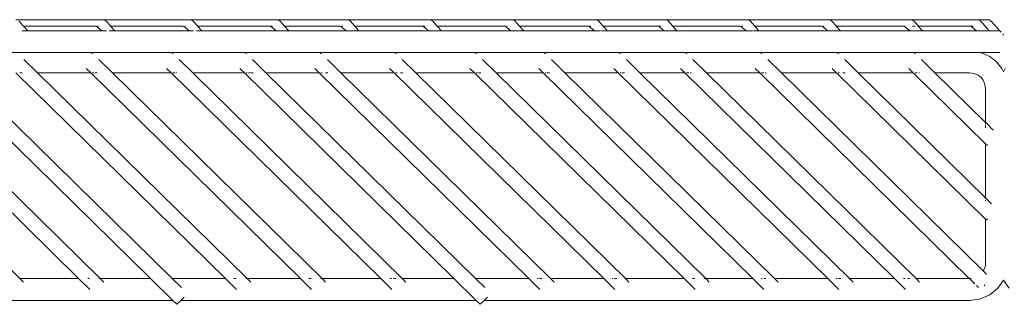
# Model space of a CAD drawing. Units: centimetres. Extents: x 1 to 284, y 0 to 274.
# Drawn here: x 212 to 238, y 125 to 132 of the extents above; entities that cross this region are included whole.
import ezdxf

# ---------------------------------------------------------------- set-up
doc = ezdxf.new("R2010")
doc.units = ezdxf.units.CM
doc.layers.get('0').update_dxf_attribs({"lineweight": 0})

msp = doc.modelspace()

# ---------------------------------------------------------------- linework, layer by layer
for p, q in [((214.562, 132.484), (212.3, 132.484)), ((212.39, 132.442), (212.489, 132.333)), ((212.497, 132.318), (212.489, 132.333)), ((212.502, 132.318), (212.497, 132.318)), ((212.502, 132.318), (214.344, 132.318)), ((212.502, 132.318), (212.612, 132.197)), ((214.344, 132.318), (214.378, 132.318)), ((214.344, 132.318), (214.377, 132.315)), ((214.377, 132.315), (214.408, 132.303)), ((214.408, 132.303), (214.438, 132.285)), ((214.453, 132.318), (214.412, 132.318)), ((214.562, 132.484), (214.595, 132.479)), ((216.825, 132.484), (214.562, 132.484)), ((214.595, 132.479), (214.625, 132.465)), ((214.625, 132.465), (214.653, 132.442)), ((214.653, 132.442), (214.752, 132.331)), ((214.759, 132.318), (214.752, 132.331)), ((214.764, 132.318), (214.759, 132.318)), ((214.764, 132.318), (214.874, 132.197)), ((216.606, 132.318), (214.764, 132.318)), ((216.606, 132.318), (216.641, 132.318)), ((216.606, 132.318), (216.639, 132.315)), ((216.639, 132.315), (216.671, 132.303)), ((216.671, 132.303), (216.701, 132.285)), ((216.677, 132.318), (216.674, 132.318)), ((216.715, 132.318), (216.708, 132.318)), ((216.825, 132.484), (216.857, 132.479)), ((216.825, 132.484), (219.087, 132.484)), ((216.857, 132.479), (216.887, 132.465)), ((216.887, 132.465), (216.915, 132.442)), ((216.915, 132.442), (217.016, 132.33)), ((217.022, 132.318), (217.016, 132.33)), ((217.027, 132.318), (217.022, 132.318)), ((218.868, 132.318), (217.027, 132.318)), ((217.027, 132.318), (217.137, 132.197)), ((218.868, 132.318), (218.901, 132.315)), ((218.901, 132.315), (218.933, 132.303)), ((218.936, 132.318), (218.902, 132.318)), ((218.933, 132.303), (218.963, 132.285)), ((218.971, 132.318), (218.94, 132.318)), ((219.087, 132.484), (219.12, 132.479)), ((220.911, 132.484), (219.087, 132.484)), ((219.12, 132.479), (219.15, 132.465)), ((219.15, 132.465), (219.177, 132.442)), ((219.289, 132.318), (219.177, 132.442)), ((219.289, 132.318), (219.399, 132.197)), ((220.692, 132.318), (219.289, 132.318)), ((220.692, 132.318), (220.725, 132.315)), ((220.726, 132.318), (220.692, 132.318)), ((220.725, 132.315), (220.757, 132.303)), ((220.757, 132.303), (220.787, 132.285)), ((220.794, 132.318), (220.76, 132.318)), ((220.911, 132.484), (220.943, 132.479)), ((223.053, 132.484), (220.911, 132.484)), ((220.943, 132.479), (220.974, 132.465)), ((220.974, 132.465), (221.001, 132.442)), ((221.001, 132.442), (221.104, 132.328)), ((221.108, 132.318), (221.104, 132.328)), ((221.113, 132.318), (221.108, 132.318)), ((222.834, 132.318), (221.113, 132.318)), ((221.113, 132.318), (221.223, 132.197)), ((222.834, 132.318), (222.868, 132.315)), ((222.903, 132.318), (222.868, 132.318)), ((222.868, 132.315), (222.899, 132.303)), ((222.899, 132.303), (222.929, 132.285)), ((222.937, 132.318), (222.906, 132.318)), ((223.053, 132.484), (223.086, 132.479)), ((225.191, 132.484), (223.053, 132.484)), ((223.086, 132.479), (223.116, 132.465)), ((223.116, 132.465), (223.143, 132.442)), ((223.255, 132.318), (223.143, 132.442)), ((223.466, 132.318), (223.255, 132.318)), ((223.255, 132.318), (223.365, 132.197)), ((223.466, 132.318), (223.473, 132.326)), ((224.972, 132.318), (223.466, 132.318)), ((224.972, 132.318), (225.005, 132.315)), ((225.04, 132.318), (225.005, 132.315)), ((225.005, 132.315), (225.037, 132.303)), ((225.037, 132.303), (225.067, 132.285)), ((225.082, 132.318), (225.075, 132.318)), ((225.191, 132.484), (225.224, 132.479)), ((227.367, 132.484), (225.191, 132.484)), ((225.224, 132.479), (225.254, 132.465)), ((225.254, 132.465), (225.281, 132.442)), ((225.281, 132.442), (225.385, 132.327)), ((225.388, 132.318), (225.385, 132.327)), ((225.393, 132.318), (225.388, 132.318)), ((225.534, 132.318), (225.393, 132.318)), ((225.393, 132.318), (225.503, 132.197)), ((225.534, 132.318), (225.542, 132.326)), ((227.148, 132.318), (225.534, 132.318)), ((227.148, 132.318), (227.181, 132.315)), ((227.181, 132.315), (227.213, 132.303)), ((227.217, 132.318), (227.182, 132.318)), ((227.213, 132.303), (227.243, 132.285)), ((227.251, 132.318), (227.22, 132.318)), ((227.367, 132.484), (227.4, 132.479)), ((229.175, 132.484), (227.367, 132.484)), ((227.4, 132.479), (227.43, 132.465)), ((227.43, 132.465), (227.457, 132.442)), ((227.457, 132.442), (227.563, 132.325)), ((227.564, 132.318), (227.563, 132.325)), ((227.569, 132.318), (227.564, 132.318)), ((227.569, 132.318), (227.655, 132.318)), ((227.569, 132.318), (227.679, 132.197)), ((227.655, 132.318), (227.66, 132.324)), ((227.655, 132.318), (228.956, 132.318)), ((228.956, 132.318), (228.989, 132.315)), ((229.024, 132.318), (228.989, 132.315)), ((228.989, 132.315), (229.021, 132.303)), ((229.021, 132.303), (229.051, 132.285)), ((229.065, 132.318), (229.027, 132.318)), ((229.175, 132.484), (229.207, 132.479)), ((231.307, 132.484), (229.175, 132.484)), ((229.207, 132.479), (229.237, 132.465)), ((229.237, 132.465), (229.265, 132.442)), ((229.265, 132.442), (229.37, 132.326)), ((229.371, 132.318), (229.37, 132.326)), ((229.376, 132.318), (229.371, 132.318)), ((229.739, 132.318), (229.376, 132.318)), ((229.376, 132.318), (229.487, 132.197)), ((229.739, 132.318), (229.743, 132.324)), ((231.088, 132.318), (229.739, 132.318)), ((231.122, 132.318), (231.088, 132.318)), ((231.088, 132.318), (231.122, 132.315)), ((231.122, 132.315), (231.153, 132.303)), ((231.153, 132.303), (231.183, 132.285)), ((231.191, 132.318), (231.157, 132.318)), ((231.307, 132.484), (231.34, 132.479)), ((233.426, 132.484), (231.307, 132.484)), ((231.34, 132.479), (231.37, 132.465)), ((231.37, 132.465), (231.397, 132.442)), ((231.397, 132.442), (231.503, 132.325)), ((231.504, 132.318), (231.503, 132.325)), ((231.509, 132.318), (231.504, 132.318)), ((231.58, 132.318), (231.509, 132.318)), ((231.509, 132.318), (231.619, 132.197)), ((231.58, 132.318), (231.586, 132.325)), ((231.58, 132.318), (233.207, 132.318)), ((233.207, 132.318), (233.242, 132.318)), ((233.207, 132.318), (233.24, 132.315)), ((233.24, 132.315), (233.272, 132.303)), ((233.272, 132.303), (233.302, 132.285)), ((233.31, 132.318), (233.275, 132.318)), ((233.426, 132.484), (233.459, 132.479)), ((235.558, 132.484), (233.426, 132.484)), ((233.459, 132.479), (233.489, 132.465)), ((233.489, 132.465), (233.516, 132.442)), ((233.516, 132.442), (233.622, 132.325)), ((233.623, 132.318), (233.622, 132.325)), ((233.628, 132.318), (233.623, 132.318)), ((233.628, 132.318), (235.339, 132.318)), ((233.628, 132.318), (233.738, 132.197)), ((235.339, 132.318), (235.372, 132.315)), ((235.41, 132.318), (235.372, 132.315)), ((235.372, 132.315), (235.404, 132.303)), ((235.404, 132.303), (235.434, 132.285)), ((235.448, 132.318), (235.441, 132.318)), ((235.558, 132.484), (235.59, 132.479)), ((237.292, 132.484), (235.558, 132.484)), ((235.59, 132.479), (235.62, 132.465)), ((235.631, 132.318), (235.609, 132.318)), ((235.62, 132.465), (235.648, 132.442)), ((235.664, 132.315), (235.631, 132.318)), ((235.665, 132.318), (235.631, 132.318)), ((235.648, 132.442), (235.755, 132.323)), ((235.676, 132.31), (235.664, 132.315)), ((235.76, 132.318), (235.755, 132.323)), ((235.755, 132.323), (235.755, 132.318)), ((235.76, 132.318), (235.755, 132.318)), ((237.073, 132.318), (235.76, 132.318)), ((235.76, 132.318), (235.87, 132.197)), ((237.107, 132.315), (237.073, 132.318)), ((237.107, 132.315), (237.142, 132.318)), ((237.138, 132.303), (237.107, 132.315)), ((237.168, 132.285), (237.138, 132.303)), ((237.145, 132.318), (237.183, 132.318)), ((237.292, 132.484), (237.325, 132.479)), ((237.568, 132.484), (237.292, 132.484)), ((237.355, 132.465), (237.325, 132.479)), ((237.355, 132.465), (237.383, 132.442)), ((237.383, 132.442), (237.604, 132.197)), ((237.568, 132.484), (237.601, 132.479)), ((237.601, 132.479), (237.631, 132.465)), ((237.631, 132.465), (237.659, 132.441)), ((237.882, 132.197), (237.659, 132.441)), ((212.612, 132.197), (212.472, 132.197)), ((214.543, 132.197), (212.612, 132.197)), ((214.543, 132.197), (214.438, 132.285)), ((214.663, 132.197), (214.543, 132.197)), ((214.874, 132.197), (214.734, 132.197)), ((216.805, 132.197), (214.874, 132.197)), ((216.805, 132.197), (216.701, 132.285)), ((216.925, 132.197), (216.805, 132.197)), ((217.137, 132.197), (216.997, 132.197)), ((219.067, 132.197), (217.137, 132.197)), ((219.067, 132.197), (218.963, 132.285)), ((219.399, 132.197), (219.067, 132.197)), ((220.891, 132.197), (219.399, 132.197)), ((220.891, 132.197), (220.787, 132.285)), ((221.223, 132.197), (220.891, 132.197)), ((223.034, 132.197), (221.223, 132.197)), ((223.034, 132.197), (222.929, 132.285)), ((223.365, 132.197), (223.034, 132.197)), ((225.171, 132.197), (223.365, 132.197)), ((225.171, 132.197), (225.067, 132.285)), ((225.503, 132.197), (225.171, 132.197)), ((227.347, 132.197), (225.503, 132.197)), ((227.347, 132.197), (227.243, 132.285)), ((227.499, 132.197), (227.347, 132.197)), ((227.679, 132.197), (227.53, 132.197)), ((229.155, 132.197), (227.679, 132.197)), ((229.155, 132.197), (229.051, 132.285)), ((229.487, 132.197), (229.155, 132.197)), ((231.288, 132.197), (229.487, 132.197)), ((231.288, 132.197), (231.183, 132.285)), ((231.454, 132.197), (231.288, 132.197)), ((231.619, 132.197), (231.466, 132.197)), ((233.406, 132.197), (231.619, 132.197)), ((233.406, 132.197), (233.302, 132.285)), ((233.738, 132.197), (233.406, 132.197)), ((235.538, 132.197), (233.738, 132.197)), ((235.538, 132.197), (235.434, 132.285)), ((235.87, 132.197), (235.538, 132.197)), ((235.87, 132.197), (237.273, 132.197)), ((237.168, 132.285), (237.273, 132.197)), ((237.604, 132.197), (237.273, 132.197)), ((237.604, 132.197), (237.882, 132.197)), ((237.91, 132.164), (237.882, 132.197)), ((237.974, 132.085), (237.957, 132.099)), ((237.976, 132.091), (237.969, 132.099)), ((237.354, 131.632), (193.693, 131.632)), ((214.292, 131.617), (214.28, 131.604)), ((214.305, 131.604), (214.292, 131.617)), ((216.379, 131.617), (216.366, 131.604)), ((216.392, 131.604), (216.379, 131.617)), ((218.284, 131.617), (218.271, 131.604)), ((218.297, 131.604), (218.284, 131.617)), ((220.231, 131.617), (220.218, 131.604)), ((220.244, 131.604), (220.231, 131.617)), ((222.178, 131.617), (222.165, 131.604)), ((222.19, 131.604), (222.178, 131.617)), ((224.264, 131.617), (224.252, 131.604)), ((224.277, 131.604), (224.264, 131.617)), ((226.054, 131.617), (226.041, 131.604)), ((226.067, 131.604), (226.054, 131.617)), ((228.002, 131.617), (227.989, 131.604)), ((228.015, 131.604), (228.002, 131.617)), ((229.733, 131.617), (229.72, 131.604)), ((229.746, 131.604), (229.733, 131.617)), ((231.68, 131.617), (231.667, 131.604)), ((231.693, 131.604), (231.68, 131.617)), ((233.675, 131.617), (233.662, 131.604)), ((233.688, 131.604), (233.675, 131.617)), ((235.671, 131.617), (235.658, 131.604)), ((235.683, 131.604), (235.671, 131.617)), ((237.375, 131.634), (237.349, 131.638)), ((237.38, 131.632), (237.375, 131.634)), ((237.621, 131.524), (237.38, 131.632)), ((237.38, 131.632), (237.882, 131.632)), ((212.868, 131.105), (212.516, 131.45)), ((214.814, 131.105), (214.463, 131.45)), ((216.901, 131.105), (216.55, 131.45)), ((218.806, 131.105), (218.454, 131.45)), ((220.753, 131.105), (220.401, 131.45)), ((222.699, 131.105), (222.348, 131.45)), ((224.786, 131.105), (224.435, 131.45)), ((226.576, 131.105), (226.225, 131.45)), ((228.524, 131.105), (228.173, 131.45)), ((230.255, 131.105), (229.903, 131.45)), ((232.202, 131.105), (231.85, 131.45)), ((234.197, 131.105), (233.846, 131.45)), ((236.192, 131.105), (235.841, 131.45)), ((237.796, 131.388), (237.621, 131.524)), ((237.796, 131.388), (237.932, 131.214)), ((212.412, 125.757), (206.964, 131.105)), ((213.936, 125.757), (208.488, 131.105)), ((214.499, 125.757), (209.051, 131.105)), ((210.358, 131.105), (215.806, 125.757)), ((210.921, 131.105), (216.369, 125.757)), ((212.305, 131.105), (217.753, 125.757)), ((212.408, 131.105), (212.467, 131.105)), ((212.868, 131.105), (214.252, 131.105)), ((218.316, 125.757), (212.868, 131.105)), ((214.252, 131.105), (214.134, 131.22)), ((214.252, 131.105), (214.261, 131.105)), ((214.252, 131.105), (219.7, 125.757)), ((214.297, 131.105), (214.328, 131.105)), ((214.355, 131.105), (214.414, 131.105)), ((214.814, 131.105), (216.338, 131.105)), ((220.262, 125.757), (214.814, 131.105)), ((216.338, 131.105), (216.221, 131.22)), ((221.787, 125.757), (216.338, 131.105)), ((216.384, 131.105), (216.442, 131.105)), ((216.479, 131.105), (216.501, 131.105)), ((216.901, 131.105), (218.243, 131.105)), ((222.349, 125.757), (216.901, 131.105)), ((218.243, 131.105), (218.126, 131.22)), ((218.243, 131.105), (218.252, 131.105)), ((218.243, 131.105), (223.691, 125.757)), ((218.289, 131.105), (218.319, 131.105)), ((218.347, 131.105), (218.384, 131.105)), ((218.406, 131.105), (218.469, 131.105)), ((218.806, 131.105), (224.254, 125.757)), ((218.806, 131.105), (220.19, 131.105)), ((220.19, 131.105), (220.073, 131.22)), ((220.19, 131.105), (220.199, 131.105)), ((220.19, 131.105), (225.638, 125.757)), ((220.235, 131.105), (220.266, 131.105)), ((220.353, 131.105), (220.416, 131.105)), ((220.753, 131.105), (222.137, 131.105)), ((226.201, 125.757), (220.753, 131.105)), ((222.137, 131.105), (222.019, 131.22)), ((222.137, 131.105), (222.146, 131.105)), ((222.137, 131.105), (227.585, 125.757)), ((222.182, 131.105), (222.213, 131.105)), ((222.299, 131.105), (222.362, 131.105)), ((222.699, 131.105), (224.224, 131.105)), ((228.148, 125.757), (222.699, 131.105)), ((224.224, 131.105), (224.106, 131.22)), ((224.224, 131.105), (224.233, 131.105)), ((224.224, 131.105), (229.672, 125.757)), ((224.269, 131.105), (224.3, 131.105)), ((224.327, 131.105), (224.386, 131.105)), ((224.786, 131.105), (226.013, 131.105)), ((230.235, 125.757), (224.786, 131.105)), ((226.013, 131.105), (225.896, 131.22)), ((226.013, 131.105), (226.022, 131.105)), ((226.013, 131.105), (231.462, 125.757)), ((226.059, 131.105), (226.089, 131.105)), ((226.117, 131.105), (226.176, 131.105)), ((226.576, 131.105), (227.961, 131.105)), ((232.024, 125.757), (226.576, 131.105)), ((227.961, 131.105), (227.844, 131.22)), ((227.961, 131.105), (227.97, 131.105)), ((227.961, 131.105), (233.41, 125.757)), ((228.007, 131.105), (228.037, 131.105)), ((228.065, 131.105), (228.124, 131.105)), ((228.524, 131.105), (229.692, 131.105)), ((233.972, 125.757), (228.524, 131.105)), ((229.692, 131.105), (229.575, 131.22)), ((235.14, 125.757), (229.692, 131.105)), ((229.738, 131.105), (229.796, 131.105)), ((229.833, 131.105), (229.855, 131.105)), ((230.255, 131.105), (231.639, 131.105)), ((235.703, 125.757), (230.255, 131.105)), ((231.639, 131.105), (231.522, 131.22)), ((237.084, 125.76), (231.639, 131.105)), ((231.684, 131.105), (231.743, 131.105)), ((231.78, 131.105), (231.802, 131.105)), ((232.202, 131.105), (233.634, 131.105)), ((237.448, 125.955), (232.202, 131.105)), ((233.634, 131.105), (233.517, 131.22)), ((233.634, 131.105), (233.643, 131.105)), ((233.634, 131.105), (237.51, 127.3)), ((233.68, 131.105), (233.71, 131.105)), ((233.797, 131.105), (233.86, 131.105)), ((234.197, 131.105), (235.63, 131.105)), ((237.51, 127.853), (234.197, 131.105)), ((235.63, 131.105), (235.512, 131.22)), ((237.51, 129.259), (235.63, 131.105)), ((235.675, 131.105), (235.733, 131.105)), ((235.77, 131.105), (235.792, 131.105)), ((236.192, 131.105), (237.51, 129.811)), ((236.192, 131.105), (237.092, 131.105)), ((237.092, 131.105), (237.214, 131.088)), ((237.214, 131.088), (237.316, 131.042)), ((237.316, 131.042), (237.39, 130.986)), ((237.973, 131.125), (237.932, 131.214)), ((238.013, 131.214), (237.973, 131.125)), ((237.39, 130.986), (237.447, 130.913)), ((237.447, 130.913), (237.493, 130.811)), ((237.51, 130.69), (237.493, 130.811)), ((237.51, 129.811), (237.51, 130.69)), ((237.512, 129.809), (237.51, 129.811)), ((237.51, 129.766), (237.51, 129.808)), ((237.51, 129.673), (237.51, 129.745)), ((237.709, 129.616), (237.512, 129.809)), ((237.51, 129.259), (237.556, 129.213)), ((237.51, 127.853), (237.51, 129.259)), ((237.51, 127.831), (237.51, 127.853)), ((237.665, 127.701), (237.51, 127.853)), ((237.51, 127.778), (237.51, 127.798)), ((237.51, 126.172), (237.51, 127.3)), ((237.51, 127.3), (237.531, 127.28)), ((237.531, 127.28), (237.557, 127.306)), ((237.502, 126.087), (237.51, 126.172)), ((237.448, 125.955), (237.466, 125.981)), ((237.448, 125.955), (237.531, 125.873)), ((237.502, 126.087), (237.466, 125.981)), ((213.936, 125.757), (212.412, 125.757)), ((212.412, 125.757), (212.505, 125.665)), ((213.936, 125.757), (214.224, 125.475)), ((214.216, 125.757), (214.175, 125.757)), ((214.499, 125.757), (214.465, 125.757)), ((214.499, 125.757), (214.591, 125.667)), ((215.806, 125.757), (214.499, 125.757)), ((215.806, 125.757), (216.385, 125.189)), ((217.753, 125.757), (216.369, 125.757)), ((216.606, 125.524), (216.369, 125.757)), ((217.753, 125.757), (218.041, 125.475)), ((218.032, 125.757), (217.969, 125.757)), ((218.316, 125.757), (218.281, 125.757)), ((218.316, 125.757), (218.408, 125.667)), ((219.7, 125.757), (218.316, 125.757)), ((219.7, 125.757), (219.987, 125.475)), ((219.979, 125.757), (219.916, 125.757)), ((220.262, 125.757), (220.228, 125.757)), ((220.262, 125.757), (220.354, 125.667)), ((221.787, 125.757), (220.262, 125.757)), ((221.787, 125.757), (222.074, 125.475)), ((222.066, 125.757), (222.025, 125.757)), ((222.177, 125.757), (222.124, 125.757)), ((223.691, 125.757), (222.349, 125.757)), ((222.349, 125.757), (222.441, 125.667)), ((223.691, 125.757), (224.27, 125.189)), ((225.638, 125.757), (224.254, 125.757)), ((224.491, 125.524), (224.254, 125.757)), ((225.638, 125.757), (225.926, 125.475)), ((225.876, 125.757), (225.855, 125.757)), ((225.976, 125.757), (225.918, 125.757)), ((227.585, 125.757), (226.201, 125.757)), ((226.201, 125.757), (226.293, 125.667)), ((227.585, 125.757), (227.872, 125.475)), ((227.823, 125.757), (227.801, 125.757)), ((227.922, 125.757), (227.864, 125.757)), ((229.672, 125.757), (228.148, 125.757)), ((228.148, 125.757), (228.239, 125.667)), ((229.672, 125.757), (229.959, 125.475)), ((229.951, 125.757), (229.888, 125.757)), ((230.235, 125.757), (230.2, 125.757)), ((230.235, 125.757), (230.326, 125.667)), ((231.462, 125.757), (230.235, 125.757)), ((231.462, 125.757), (231.749, 125.475)), ((231.7, 125.757), (231.678, 125.757)), ((231.799, 125.757), (231.741, 125.757)), ((233.41, 125.757), (232.024, 125.757)), ((232.024, 125.757), (232.116, 125.667)), ((233.41, 125.757), (233.697, 125.475)), ((233.648, 125.757), (233.626, 125.757)), ((233.747, 125.757), (233.689, 125.757)), ((235.14, 125.757), (233.972, 125.757)), ((233.972, 125.757), (234.064, 125.667)), ((235.14, 125.757), (235.428, 125.475)), ((235.42, 125.757), (235.379, 125.757)), ((235.531, 125.757), (235.478, 125.757)), ((237.084, 125.76), (235.703, 125.757)), ((235.703, 125.757), (235.795, 125.667)), ((237.087, 125.757), (237.084, 125.76)), ((237.093, 125.757), (237.087, 125.757)), ((237.087, 125.757), (237.226, 125.62)), ((237.141, 125.763), (237.093, 125.757)), ((237.825, 125.506), (237.973, 125.719)), ((237.973, 125.719), (238.121, 125.506)), ((237.273, 125.575), (237.326, 125.522)), ((237.492, 125.59), (237.472, 125.571)), ((237.62, 125.336), (237.825, 125.506)), ((208.741, 125.189), (216.385, 125.189)), ((216.385, 125.189), (216.488, 125.087)), ((216.488, 125.087), (216.591, 125.189)), ((216.591, 125.189), (216.676, 125.272)), ((216.591, 125.189), (224.27, 125.189)), ((224.27, 125.189), (224.373, 125.087)), ((224.373, 125.087), (224.476, 125.189)), ((224.476, 125.189), (224.561, 125.272)), ((224.476, 125.189), (237.106, 125.189)), ((237.375, 125.227), (237.106, 125.189)), ((237.375, 125.227), (237.62, 125.336))]:
    msp.add_line(p, q)

doc.saveas('drawing.dxf')
